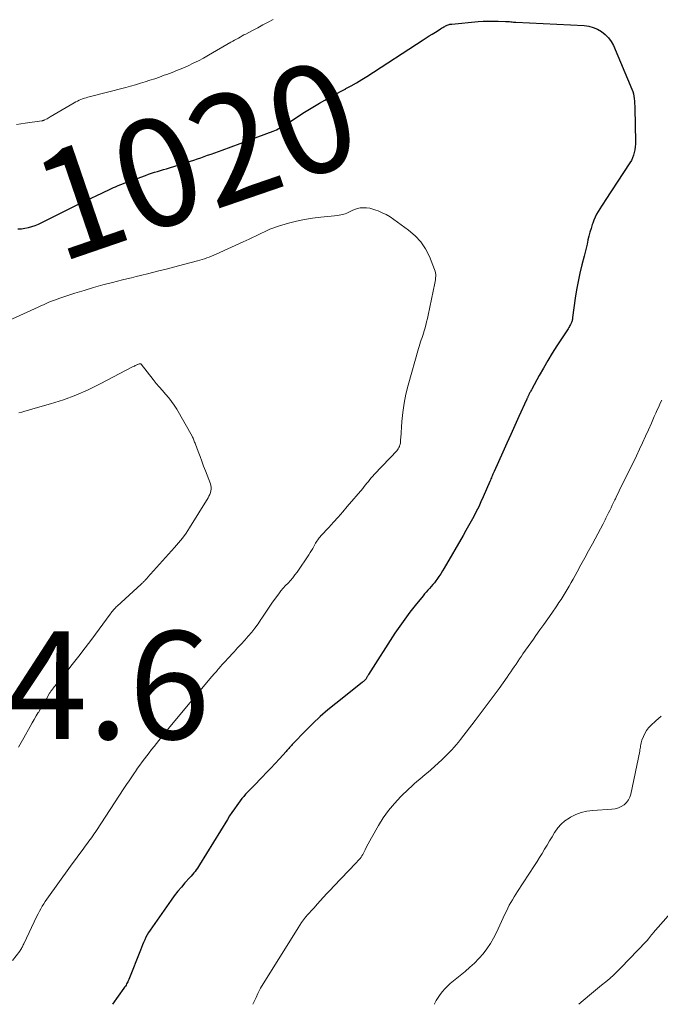
# Model space of a CAD drawing. Units: feet. Extents: x 1975000 to 1980015, y 535000 to 540000.
# Drawn here: x 1975793 to 1975912, y 535000 to 535183 of the extents above; entities that cross this region are included whole.
import ezdxf
from ezdxf.enums import TextEntityAlignment as Align

# ---------------------------------------------------------------- set-up
doc = ezdxf.new("R2010")
doc.units = ezdxf.units.FT
doc.header["$LTSCALE"] = 100
doc.header["$MEASUREMENT"] = 0
for name, color, linetype, lineweight in [('CONTOUR INDEX', 32, 'Continuous', 25), ('CONTOUR INDEX LABEL', 7, 'Continuous', 15), ('CONTOUR INTERMEDIATE', 40, 'Continuous', 15), ('SPOT ELEVATION', 7, 'Continuous', 15)]:
    doc.layers.add(name, color=color, linetype=linetype, lineweight=lineweight)
doc.styles.add('slant', font='romans.shx', dxfattribs={"oblique": 14.999978})

msp = doc.modelspace()

# ---------------------------------------------------------------- linework, layer by layer
at = {"layer": 'CONTOUR INDEX', "elevation": 1020, "flags": 128}
for points in [[(1975792.57, 535143.86), (1975793.23, 535143.87), (1975793.88, 535143.95), (1975794.53, 535144.08), (1975795.17, 535144.27), (1975795.79, 535144.49), (1975796.41, 535144.74), (1975797.01, 535145.02), (1975800.74, 535146.89), (1975802.32, 535147.68), (1975803.91, 535148.46), (1975805.5, 535149.23), (1975807.1, 535149.99), (1975809.54, 535151.14), (1975809.92, 535151.32), (1975810.31, 535151.5), (1975810.69, 535151.67), (1975811.08, 535151.84), (1975811.47, 535152), (1975811.87, 535152.16), (1975812.26, 535152.31), (1975812.66, 535152.46), (1975816.25, 535153.76), (1975816.8, 535153.96), (1975817.36, 535154.15), (1975817.92, 535154.33), (1975818.48, 535154.5), (1975819.04, 535154.67), (1975819.6, 535154.84), (1975820.16, 535155.01), (1975820.73, 535155.18), (1975823.31, 535155.98), (1975823.95, 535156.18), (1975824.59, 535156.39), (1975825.23, 535156.6), (1975825.87, 535156.82), (1975826.5, 535157.04), (1975827.14, 535157.27), (1975827.77, 535157.49), (1975828.41, 535157.72), (1975830.47, 535158.47), (1975832.14, 535159.07), (1975833.8, 535159.68), (1975835.46, 535160.3), (1975837.12, 535160.92), (1975839.94, 535161.99), (1975840.25, 535162.11), (1975840.55, 535162.24), (1975840.86, 535162.38), (1975841.15, 535162.53), (1975841.45, 535162.69), (1975841.74, 535162.86), (1975842.03, 535163.03), (1975842.31, 535163.21), (1975845.75, 535165.46), (1975846.68, 535166.06), (1975847.62, 535166.63), (1975848.57, 535167.19), (1975849.53, 535167.73), (1975850.49, 535168.26), (1975851.46, 535168.79), (1975852.43, 535169.31), (1975853.41, 535169.83), (1975853.45, 535169.85), (1975854.44, 535170.39), (1975855.42, 535170.94), (1975856.39, 535171.53), (1975857.34, 535172.13), (1975867.77, 535178.88), (1975868.34, 535179.25), (1975868.91, 535179.62), (1975869.48, 535179.98), (1975870.05, 535180.34), (1975870.76, 535180.79), (1975870.98, 535180.93), (1975871.2, 535181.06), (1975871.42, 535181.2), (1975871.64, 535181.33), (1975871.78, 535181.41), (1975871.94, 535181.49), (1975872.09, 535181.57)], [(1975872.09, 535181.57), (1975872.25, 535181.64), (1975872.42, 535181.7), (1975872.59, 535181.75), (1975872.75, 535181.79), (1975872.93, 535181.82), (1975873.1, 535181.84), (1975877.97, 535182.28), (1975878.9, 535182.35), (1975879.83, 535182.39), (1975880.76, 535182.4), (1975881.7, 535182.38), (1975883.07, 535182.34), (1975883.32, 535182.32), (1975883.56, 535182.31), (1975883.8, 535182.29), (1975884.04, 535182.26), (1975884.28, 535182.23), (1975884.53, 535182.21), (1975884.77, 535182.19), (1975885.01, 535182.17), (1975897.68, 535181.54), (1975898.54, 535181.42), (1975899.37, 535181.22), (1975900.16, 535180.88), (1975900.92, 535180.45), (1975901.59, 535179.91), (1975902.19, 535179.3), (1975902.68, 535178.59), (1975903.09, 535177.83), (1975906.53, 535169.77), (1975906.69, 535169.34), (1975906.82, 535168.9), (1975906.91, 535168.45), (1975906.97, 535168), (1975907, 535167.54), (1975907.03, 535167.08), (1975907.05, 535166.61), (1975907.07, 535166.15), (1975907.2, 535160.08), (1975907.19, 535159.56), (1975907.16, 535159.04), (1975907.08, 535158.52), (1975906.98, 535158), (1975906.84, 535157.5), (1975906.66, 535157.01), (1975906.43, 535156.55), (1975906.16, 535156.09), (1975901.57, 535149.08), (1975901.24, 535148.58), (1975900.92, 535148.08), (1975900.6, 535147.58), (1975900.29, 535147.07), (1975899.99, 535146.55), (1975899.72, 535146.03), (1975899.49, 535145.48), (1975899.28, 535144.93), (1975899.18, 535144.65), (1975898.96, 535143.94), (1975898.74, 535143.22), (1975898.56, 535142.51), (1975898.38, 535141.78), (1975898.37, 535141.74), (1975898.2, 535140.99), (1975898.03, 535140.25), (1975897.85, 535139.5), (1975897.66, 535138.76), (1975897.25, 535137.17), (1975896.88, 535135.63), (1975896.54, 535134.08), (1975896.26, 535132.52), (1975896.02, 535130.96), (1975895.53, 535127.39), (1975895.5, 535127.24), (1975895.48, 535127.09), (1975895.45, 535126.93), (1975895.42, 535126.78), (1975895.38, 535126.63), (1975895.34, 535126.48), (1975895.28, 535126.34), (1975895.21, 535126.2), (1975895.15, 535126.09), (1975895.04, 535125.9), (1975894.93, 535125.71), (1975894.82, 535125.52), (1975894.7, 535125.33), (1975892.61, 535122.13), (1975891.75, 535120.77), (1975890.91, 535119.4), (1975890.1, 535118.02), (1975889.32, 535116.62), (1975887.96, 535114.12), (1975887.87, 535113.96), (1975887.79, 535113.79), (1975887.7, 535113.63), (1975887.61, 535113.46), (1975887.54, 535113.34), (1975887.49, 535113.24), (1975887.43, 535113.13), (1975887.38, 535113.03), (1975887.33, 535112.93), (1975887.28, 535112.82), (1975887.23, 535112.72), (1975887.19, 535112.62), (1975887.14, 535112.52), (1975887.1, 535112.42), (1975887.06, 535112.32), (1975887.01, 535112.22), (1975886.97, 535112.12), (1975885.57, 535109.02), (1975884.83, 535107.37), (1975884.09, 535105.72), (1975883.34, 535104.07), (1975882.59, 535102.42), (1975880.96, 535098.83), (1975880.86, 535098.6), (1975880.75, 535098.37), (1975880.66, 535098.15), (1975880.56, 535097.92), (1975880.46, 535097.69), (1975880.37, 535097.46), (1975880.27, 535097.23), (1975880.17, 535097), (1975878.93, 535094.13), (1975878.52, 535093.21), (1975878.09, 535092.3), (1975877.64, 535091.4), (1975877.18, 535090.5), (1975876.7, 535089.62), (1975876.21, 535088.74), (1975875.72, 535087.86), (1975875.22, 535086.99), (1975871.69, 535080.91), (1975871.37, 535080.38), (1975871.04, 535079.85), (1975870.69, 535079.34), (1975870.34, 535078.83), (1975870.16, 535078.58), (1975869.88, 535078.21), (1975869.59, 535077.85), (1975869.29, 535077.5), (1975868.98, 535077.16), (1975868.67, 535076.82), (1975868.36, 535076.48), (1975868.06, 535076.13), (1975867.76, 535075.77), (1975866.31, 535074), (1975865.32, 535072.74), (1975864.36, 535071.46), (1975863.44, 535070.15), (1975862.55, 535068.82), (1975857.67, 535061.2), (1975857.59, 535061.08), (1975857.52, 535060.96), (1975857.45, 535060.84), (1975857.38, 535060.72), (1975857.35, 535060.66), (1975857.3, 535060.57), (1975857.24, 535060.48), (1975857.18, 535060.39), (1975857.12, 535060.31), (1975857.05, 535060.22), (1975856.98, 535060.15), (1975856.9, 535060.07), (1975856.82, 535060), (1975856.71, 535059.91), (1975856.62, 535059.84), (1975856.53, 535059.77), (1975856.44, 535059.69), (1975851.58, 535055.81), (1975850.12, 535054.61), (1975848.7, 535053.36), (1975847.32, 535052.07), (1975845.97, 535050.74), (1975843.67, 535048.4), (1975843.5, 535048.21), (1975843.33, 535048.03), (1975843.16, 535047.84), (1975843, 535047.65), (1975842.84, 535047.46), (1975842.68, 535047.27), (1975842.51, 535047.08), (1975842.34, 535046.89), (1975841.11, 535045.53), (1975840.33, 535044.67), (1975839.53, 535043.82), (1975838.73, 535042.98), (1975837.91, 535042.14), (1975836.27, 535040.47), (1975835.91, 535040.1), (1975835.54, 535039.72), (1975835.19, 535039.33), (1975834.83, 535038.95), (1975834.49, 535038.55), (1975834.15, 535038.15), (1975833.83, 535037.74), (1975833.51, 535037.32), (1975833.2, 535036.89), (1975832.74, 535036.25), (1975832.29, 535035.6), (1975831.86, 535034.94), (1975831.44, 535034.27), (1975826.28, 535025.87), (1975826.08, 535025.56), (1975825.88, 535025.25), (1975825.66, 535024.95), (1975825.44, 535024.65), (1975825.21, 535024.36), (1975824.97, 535024.07), (1975824.73, 535023.79), (1975824.48, 535023.51), (1975823.58, 535022.53), (1975822.9, 535021.75), (1975822.23, 535020.96), (1975821.6, 535020.14), (1975820.99, 535019.3), (1975817.11, 535013.76), (1975816.82, 535013.33), (1975816.56, 535012.89), (1975816.32, 535012.43), (1975816.1, 535011.96), (1975815.9, 535011.49), (1975815.7, 535011.01), (1975815.51, 535010.53), (1975815.32, 535010.05), (1975813.14, 535004.58), (1975813.05, 535004.37), (1975812.96, 535004.17), (1975812.86, 535003.97), (1975812.75, 535003.77), (1975812.63, 535003.57), (1975812.51, 535003.38), (1975812.38, 535003.19), (1975812.25, 535003.01), (1975810.12, 535000)]]:
    msp.add_lwpolyline(points, dxfattribs=at)
at = {"layer": 'CONTOUR INTERMEDIATE', "flags": 128}
for points, elevation in [([(1975792.3, 535163.22), (1975793.91, 535163.45), (1975796.98, 535163.89), (1975797.05, 535163.9), (1975797.12, 535163.91), (1975797.19, 535163.93), (1975797.26, 535163.94), (1975797.33, 535163.96), (1975797.4, 535163.99), (1975797.47, 535164.02), (1975797.53, 535164.05), (1975797.79, 535164.18), (1975797.98, 535164.28), (1975798.17, 535164.39), (1975798.35, 535164.49), (1975798.54, 535164.6), (1975803.02, 535167.22), (1975803.32, 535167.38), (1975803.62, 535167.54), (1975803.94, 535167.69), (1975804.25, 535167.82), (1975804.58, 535167.94), (1975804.9, 535168.06), (1975805.23, 535168.16), (1975805.57, 535168.25), (1975812.58, 535170.07), (1975813.49, 535170.31), (1975814.39, 535170.57), (1975815.29, 535170.84), (1975816.19, 535171.11), (1975817.08, 535171.4), (1975817.97, 535171.7), (1975818.86, 535172.01), (1975819.74, 535172.33), (1975820.21, 535172.5), (1975821.21, 535172.87), (1975822.2, 535173.27), (1975823.18, 535173.68), (1975824.15, 535174.11), (1975825.12, 535174.56), (1975826.07, 535175.03), (1975827.01, 535175.53), (1975827.94, 535176.05), (1975832.11, 535178.46), (1975832.45, 535178.66), (1975832.79, 535178.85), (1975833.14, 535179.05), (1975833.48, 535179.24), (1975833.82, 535179.43), (1975834.17, 535179.62), (1975834.52, 535179.81), (1975834.87, 535179.99), (1975836.11, 535180.64), (1975837.07, 535181.16), (1975838.04, 535181.67), (1975839, 535182.19), (1975839.97, 535182.71)], 1016), ([(1975785.93, 535124.61), (1975796.34, 535129.34), (1975796.83, 535129.56), (1975797.33, 535129.78), (1975797.83, 535130), (1975798.33, 535130.22), (1975798.83, 535130.43), (1975799.33, 535130.63), (1975799.84, 535130.81), (1975800.36, 535130.99), (1975803.12, 535131.89), (1975804.86, 535132.44), (1975806.6, 535132.96), (1975808.35, 535133.44), (1975810.11, 535133.9), (1975811.95, 535134.36), (1975812.8, 535134.56), (1975813.64, 535134.77), (1975814.49, 535134.98), (1975815.33, 535135.19), (1975816.87, 535135.58), (1975818.48, 535135.98), (1975820.09, 535136.39), (1975821.7, 535136.81), (1975823.31, 535137.23), (1975825.87, 535137.9), (1975826.32, 535138.03), (1975826.77, 535138.16), (1975827.21, 535138.3), (1975827.65, 535138.45), (1975828.08, 535138.61), (1975828.52, 535138.78), (1975828.95, 535138.96), (1975829.37, 535139.14), (1975834.35, 535141.41), (1975834.93, 535141.67), (1975835.51, 535141.95), (1975836.08, 535142.22), (1975836.66, 535142.5), (1975836.78, 535142.56), (1975837.29, 535142.81), (1975837.8, 535143.06), (1975838.31, 535143.31), (1975838.83, 535143.55), (1975839.35, 535143.78), (1975839.87, 535143.99), (1975840.4, 535144.18), (1975840.95, 535144.34), (1975842.79, 535144.87), (1975844.27, 535145.25), (1975845.76, 535145.58), (1975847.26, 535145.82), (1975848.77, 535146.02), (1975851.92, 535146.33), (1975852.21, 535146.37), (1975852.5, 535146.42), (1975852.78, 535146.49), (1975853.06, 535146.56), (1975853.34, 535146.66), (1975853.61, 535146.76), (1975853.88, 535146.88), (1975854.14, 535147.01), (1975854.58, 535147.25), (1975855.07, 535147.46), (1975855.57, 535147.63), (1975856.09, 535147.72), (1975856.62, 535147.76), (1975856.72, 535147.76), (1975857.3, 535147.73), (1975857.88, 535147.66), (1975858.45, 535147.52), (1975859, 535147.34), (1975859.44, 535147.17), (1975860.2, 535146.84), (1975860.93, 535146.48), (1975861.64, 535146.06), (1975862.33, 535145.61), (1975865.09, 535143.62), (1975866.29, 535142.58), (1975867.36, 535141.44), (1975868.22, 535140.13), (1975868.94, 535138.71), (1975869.92, 535136.3), (1975870.02, 535136), (1975870.09, 535135.69), (1975870.12, 535135.37), (1975870.13, 535135.05), (1975870.1, 535134.73), (1975870.06, 535134.41), (1975870.02, 535134.09), (1975869.96, 535133.77), (1975868.72, 535127.85), (1975868.58, 535127.21), (1975868.43, 535126.58), (1975868.27, 535125.96), (1975868.1, 535125.33), (1975867.98, 535124.91), (1975867.86, 535124.5), (1975867.73, 535124.09), (1975867.59, 535123.68), (1975867.44, 535123.28), (1975867.3, 535122.87), (1975867.16, 535122.46), (1975867.03, 535122.05), (1975866.91, 535121.64), (1975865, 535114.84), (1975864.59, 535113.17), (1975864.24, 535111.49), (1975864, 535109.79), (1975863.83, 535108.08), (1975863.62, 535105.01), (1975863.61, 535104.83), (1975863.59, 535104.64), (1975863.58, 535104.46), (1975863.57, 535104.28), (1975863.55, 535104.1), (1975863.52, 535103.92), (1975863.48, 535103.75), (1975863.42, 535103.58), (1975863.37, 535103.47), (1975863.27, 535103.26), (1975863.15, 535103.05), (1975863.02, 535102.85), (1975862.87, 535102.67), (1975862.67, 535102.45), (1975862.41, 535102.16), (1975862.15, 535101.87), (1975861.89, 535101.59), (1975861.62, 535101.31), (1975858.72, 535098.26), (1975858.43, 535097.96), (1975858.15, 535097.64), (1975857.88, 535097.33), (1975857.62, 535097), (1975857.36, 535096.68), (1975857.09, 535096.36), (1975856.82, 535096.03), (1975856.56, 535095.71), (1975853.69, 535092.34), (1975852.85, 535091.36), (1975851.99, 535090.38), (1975851.13, 535089.42), (1975850.25, 535088.46), (1975848.82, 535086.92), (1975848.66, 535086.74), (1975848.5, 535086.55), (1975848.36, 535086.35), (1975848.22, 535086.15), (1975848.08, 535085.94), (1975847.95, 535085.73), (1975847.83, 535085.52), (1975847.71, 535085.3), (1975847.52, 535084.94), (1975847.29, 535084.55), (1975847.07, 535084.16), (1975846.83, 535083.78), (1975846.58, 535083.4), (1975844.37, 535080.18), (1975843.99, 535079.65), (1975843.58, 535079.13), (1975843.15, 535078.63), (1975842.7, 535078.15), (1975842.25, 535077.67), (1975841.81, 535077.17), (1975841.39, 535076.67), (1975840.98, 535076.15), (1975840.37, 535075.33), (1975839.71, 535074.42), (1975839.06, 535073.5), (1975838.44, 535072.57), (1975837.83, 535071.63), (1975837.68, 535071.38), (1975837.14, 535070.57), (1975836.57, 535069.77), (1975835.96, 535069.01), (1975835.33, 535068.27), (1975834.68, 535067.54), (1975834.02, 535066.82), (1975833.35, 535066.1), (1975832.68, 535065.39), (1975831.45, 535064.07), (1975831.13, 535063.72), (1975830.81, 535063.37), (1975830.49, 535063.02), (1975830.18, 535062.66), (1975829.9, 535062.33), (1975829.73, 535062.14), (1975829.56, 535061.94), (1975829.4, 535061.75), (1975829.22, 535061.56), (1975829.05, 535061.36), (1975828.89, 535061.17), (1975828.72, 535060.98), (1975828.55, 535060.78), (1975820.48, 535051.12), (1975820.37, 535050.98), (1975820.26, 535050.85), (1975820.15, 535050.72), (1975820.04, 535050.58), (1975819.93, 535050.45), (1975819.82, 535050.31), (1975819.71, 535050.17), (1975819.6, 535050.04), (1975817.83, 535047.8), (1975817.38, 535047.24), (1975816.94, 535046.67), (1975816.5, 535046.11), (1975816.06, 535045.54), (1975815.62, 535044.96), (1975815.2, 535044.38), (1975814.78, 535043.8), (1975814.37, 535043.21), (1975814.19, 535042.94), (1975813.7, 535042.21), (1975813.21, 535041.48), (1975812.72, 535040.75), (1975812.23, 535040.02), (1975807.14, 535032.24), (1975806.91, 535031.9), (1975806.68, 535031.57), (1975806.45, 535031.23), (1975806.22, 535030.9), (1975805.98, 535030.57), (1975805.74, 535030.24), (1975805.49, 535029.91), (1975805.25, 535029.59), (1975804.49, 535028.56), (1975803.87, 535027.73), (1975803.25, 535026.88), (1975802.63, 535026.04), (1975802.02, 535025.19), (1975798.24, 535019.93), (1975797.94, 535019.5), (1975797.65, 535019.07), (1975797.37, 535018.63), (1975797.09, 535018.18), (1975796.82, 535017.73), (1975796.57, 535017.27), (1975796.33, 535016.8), (1975796.09, 535016.33), (1975793.66, 535011.2), (1975793.57, 535011.03), (1975793.49, 535010.85), (1975793.4, 535010.68), (1975793.31, 535010.51), (1975793.22, 535010.34), (1975793.12, 535010.17), (1975793.01, 535010.01), (1975792.9, 535009.85), (1975791.58, 535008.14)], 1024), ([(1975792.75, 535109.69), (1975793.29, 535109.85), (1975793.82, 535110.01), (1975794.36, 535110.16), (1975794.89, 535110.31), (1975798.63, 535111.37), (1975801.01, 535112.13), (1975803.34, 535112.98), (1975805.62, 535113.97), (1975807.86, 535115.07), (1975813.86, 535118.23), (1975814.03, 535118.32), (1975814.19, 535118.4), (1975814.35, 535118.49), (1975814.52, 535118.57), (1975814.63, 535118.62), (1975814.74, 535118.67), (1975814.85, 535118.71), (1975814.96, 535118.75), (1975815.07, 535118.78), (1975815.26, 535118.83), (1975815.28, 535118.83), (1975815.3, 535118.83), (1975815.32, 535118.82), (1975815.34, 535118.82), (1975815.41, 535118.78), (1975815.43, 535118.78), (1975815.44, 535118.76), (1975817.7, 535115.87), (1975818.25, 535115.18), (1975818.81, 535114.51), (1975819.39, 535113.84), (1975819.97, 535113.19), (1975820.55, 535112.53), (1975821.09, 535111.84), (1975821.58, 535111.12), (1975822.04, 535110.37), (1975824.91, 535105.38), (1975825, 535105.21), (1975825.09, 535105.03), (1975825.17, 535104.85), (1975825.24, 535104.67), (1975825.31, 535104.49), (1975825.37, 535104.3), (1975825.44, 535104.12), (1975825.51, 535103.93), (1975826.03, 535102.52), (1975826.37, 535101.63), (1975826.7, 535100.74), (1975827.04, 535099.85), (1975827.38, 535098.96), (1975828.31, 535096.57), (1975828.4, 535096.24), (1975828.45, 535095.91), (1975828.44, 535095.58), (1975828.39, 535095.24), (1975828.29, 535094.91), (1975828.17, 535094.59), (1975828.02, 535094.27), (1975827.85, 535093.97), (1975824.4, 535088.38), (1975823.77, 535087.42), (1975823.11, 535086.49), (1975822.4, 535085.6), (1975821.66, 535084.73), (1975816.65, 535079.16), (1975816.55, 535079.05), (1975816.45, 535078.95), (1975816.35, 535078.84), (1975816.25, 535078.73), (1975816.15, 535078.63), (1975816.05, 535078.52), (1975815.95, 535078.42), (1975815.84, 535078.31), (1975815.74, 535078.21), (1975815.63, 535078.11), (1975815.53, 535078.01), (1975815.42, 535077.91), (1975811.01, 535073.88), (1975810.83, 535073.71), (1975810.66, 535073.53), (1975810.49, 535073.36), (1975810.33, 535073.17), (1975810.17, 535072.98), (1975810.02, 535072.79), (1975809.87, 535072.6), (1975809.72, 535072.4), (1975806.27, 535067.73), (1975805.08, 535066.15), (1975803.89, 535064.58), (1975802.66, 535063.02), (1975801.43, 535061.48), (1975799.12, 535058.64), (1975799.03, 535058.53), (1975798.94, 535058.41), (1975798.85, 535058.3), (1975798.77, 535058.18), (1975798.68, 535058.07), (1975798.6, 535057.95), (1975798.53, 535057.83), (1975798.45, 535057.7), (1975797.85, 535056.69), (1975797.47, 535056.06), (1975797.1, 535055.43), (1975796.73, 535054.79), (1975796.36, 535054.16), (1975796.35, 535054.13), (1975795.98, 535053.49), (1975795.6, 535052.84), (1975795.23, 535052.19), (1975794.86, 535051.54), (1975793.64, 535049.41), (1975792.66, 535047.71)], 1028), ([(1975912.08, 535112.09), (1975911.8, 535111.48), (1975911.52, 535110.86), (1975911.24, 535110.25), (1975910.97, 535109.63), (1975910.69, 535109.02), (1975910.42, 535108.4), (1975910.15, 535107.79), (1975909.61, 535106.59), (1975909.06, 535105.37), (1975908.5, 535104.16), (1975907.93, 535102.96), (1975907.36, 535101.76), (1975904.61, 535096.12), (1975904.32, 535095.53), (1975904.03, 535094.95), (1975903.75, 535094.36), (1975903.46, 535093.77), (1975903.36, 535093.57), (1975903.13, 535093.08), (1975902.89, 535092.6), (1975902.66, 535092.11), (1975902.43, 535091.62), (1975902.21, 535091.15), (1975902.08, 535090.9), (1975901.96, 535090.65), (1975901.84, 535090.4), (1975901.71, 535090.15), (1975901.59, 535089.9), (1975901.46, 535089.65), (1975901.33, 535089.4), (1975901.2, 535089.15), (1975899.2, 535085.44), (1975898.49, 535084.13), (1975897.78, 535082.82), (1975897.07, 535081.51), (1975896.35, 535080.2), (1975895.61, 535078.85), (1975895.26, 535078.22), (1975894.9, 535077.59), (1975894.54, 535076.97), (1975894.17, 535076.35), (1975893.79, 535075.73), (1975893.4, 535075.12), (1975893, 535074.52), (1975892.6, 535073.92), (1975891.64, 535072.53), (1975890.92, 535071.5), (1975890.2, 535070.47), (1975889.47, 535069.45), (1975888.73, 535068.43), (1975888.25, 535067.76), (1975887.76, 535067.08), (1975887.27, 535066.39), (1975886.78, 535065.7), (1975886.3, 535065), (1975886.01, 535064.58), (1975885.68, 535064.09), (1975885.35, 535063.6), (1975885.02, 535063.12), (1975884.7, 535062.63), (1975884.37, 535062.14), (1975884.04, 535061.66), (1975883.7, 535061.17), (1975883.37, 535060.7), (1975881.88, 535058.61), (1975880.79, 535057.1), (1975879.69, 535055.6), (1975878.57, 535054.11), (1975877.44, 535052.63), (1975874.73, 535049.14), (1975874.34, 535048.65), (1975873.93, 535048.16), (1975873.52, 535047.69), (1975873.1, 535047.22), (1975872.66, 535046.76), (1975872.22, 535046.31), (1975871.76, 535045.87), (1975871.3, 535045.44), (1975869.2, 535043.52), (1975868.7, 535043.07), (1975868.19, 535042.62), (1975867.67, 535042.18), (1975867.14, 535041.75), (1975866.62, 535041.32), (1975866.1, 535040.87), (1975865.6, 535040.42), (1975865.1, 535039.95), (1975863.62, 535038.52), (1975862.45, 535037.28), (1975861.36, 535035.98), (1975860.38, 535034.6), (1975859.48, 535033.15), (1975858.18, 535030.85), (1975857.88, 535030.3), (1975857.58, 535029.75), (1975857.29, 535029.2), (1975857.01, 535028.64), (1975856.71, 535028.05), (1975856.57, 535027.79), (1975856.41, 535027.54), (1975856.25, 535027.3), (1975856.07, 535027.06), (1975855.88, 535026.84), (1975855.69, 535026.61), (1975855.49, 535026.39), (1975855.29, 535026.18), (1975851.2, 535021.89), (1975850.56, 535021.21), (1975849.92, 535020.54), (1975849.3, 535019.85), (1975848.67, 535019.17), (1975847.76, 535018.17), (1975847.59, 535017.98), (1975847.42, 535017.8), (1975847.25, 535017.61), (1975847.08, 535017.43), (1975846.91, 535017.25), (1975846.74, 535017.06), (1975846.57, 535016.87), (1975846.41, 535016.68), (1975845.96, 535016.14), (1975845.59, 535015.67), (1975845.23, 535015.19), (1975844.89, 535014.69), (1975844.56, 535014.19), (1975837.61, 535002.99), (1975837.54, 535002.87), (1975837.47, 535002.75), (1975837.41, 535002.63), (1975837.34, 535002.5), (1975837.28, 535002.38), (1975837.22, 535002.25), (1975837.16, 535002.13), (1975837.1, 535002), (1975836.77, 535001.26), (1975836.54, 535000.76), (1975836.31, 535000.26), (1975836.18, 535000)], 1016), ([(1975911.94, 535053.46), (1975911, 535052.6), (1975910.05, 535051.72), (1975909.62, 535051.26), (1975909.24, 535050.77), (1975908.93, 535050.24), (1975908.66, 535049.67), (1975908.39, 535048.97), (1975908.3, 535048.73), (1975908.23, 535048.48), (1975908.18, 535048.22), (1975908.14, 535047.97), (1975908.11, 535047.71), (1975908.07, 535047.45), (1975908.03, 535047.19), (1975907.98, 535046.93), (1975906.35, 535039.01), (1975906.16, 535038.44), (1975905.9, 535037.9), (1975905.53, 535037.44), (1975905.09, 535037.03), (1975904.57, 535036.7), (1975904.02, 535036.44), (1975903.43, 535036.28), (1975902.83, 535036.19), (1975899.27, 535035.96), (1975898.18, 535035.82), (1975897.13, 535035.57), (1975896.12, 535035.19), (1975895.14, 535034.71), (1975894.87, 535034.55), (1975894.1, 535034.02), (1975893.39, 535033.42), (1975892.78, 535032.72), (1975892.24, 535031.95), (1975892.18, 535031.85), (1975891.72, 535031.08), (1975891.26, 535030.31), (1975890.8, 535029.54), (1975890.34, 535028.77), (1975889.87, 535028), (1975889.4, 535027.24), (1975888.92, 535026.48), (1975888.44, 535025.73), (1975885.32, 535020.93), (1975885, 535020.42), (1975884.68, 535019.91), (1975884.37, 535019.4), (1975884.07, 535018.88), (1975883.78, 535018.36), (1975883.49, 535017.83), (1975883.23, 535017.29), (1975882.97, 535016.75), (1975881.4, 535013.3), (1975880.87, 535012.26), (1975880.29, 535011.26), (1975879.63, 535010.3), (1975878.92, 535009.38), (1975878.14, 535008.5), (1975877.33, 535007.66), (1975876.48, 535006.86), (1975875.6, 535006.1), (1975872.83, 535003.83), (1975872.32, 535003.37), (1975871.83, 535002.9), (1975871.37, 535002.38), (1975870.95, 535001.84), (1975870.56, 535001.27), (1975870.21, 535000.69), (1975869.91, 535000.07), (1975869.88, 535000)], 1012), ([(1975914.2, 535017.45), (1975910.5, 535013.26), (1975910.41, 535013.15), (1975910.31, 535013.03), (1975910.22, 535012.92), (1975910.13, 535012.8), (1975910.04, 535012.68), (1975909.95, 535012.56), (1975909.86, 535012.45), (1975909.76, 535012.33), (1975909.68, 535012.23), (1975909.55, 535012.06), (1975909.41, 535011.9), (1975909.27, 535011.74), (1975909.12, 535011.58), (1975904.55, 535006.83), (1975903.86, 535006.13), (1975903.15, 535005.46), (1975902.42, 535004.81), (1975901.67, 535004.18), (1975900.92, 535003.55), (1975900.16, 535002.93), (1975899.41, 535002.3), (1975898.66, 535001.67), (1975896.67, 535000)], 1008)]:
    msp.add_lwpolyline(points, dxfattribs=dict(at, elevation=elevation))

# ---------------------------------------------------------------- texts
at = {"layer": 'CONTOUR INDEX LABEL', "style": 'slant', "oblique": 15}
msp.add_text('1020', height=20, rotation=18.9339, dxfattribs=at).set_placement((1975825.61, 535156.73, 1020), align=Align.MIDDLE_CENTER)
at = {"layer": 'SPOT ELEVATION', "style": 'slant', "oblique": 15}
msp.add_text('1034.6', height=20, dxfattribs=at).set_placement((1975744.95, 535049.21, 1034.65))

doc.saveas('drawing.dxf')
